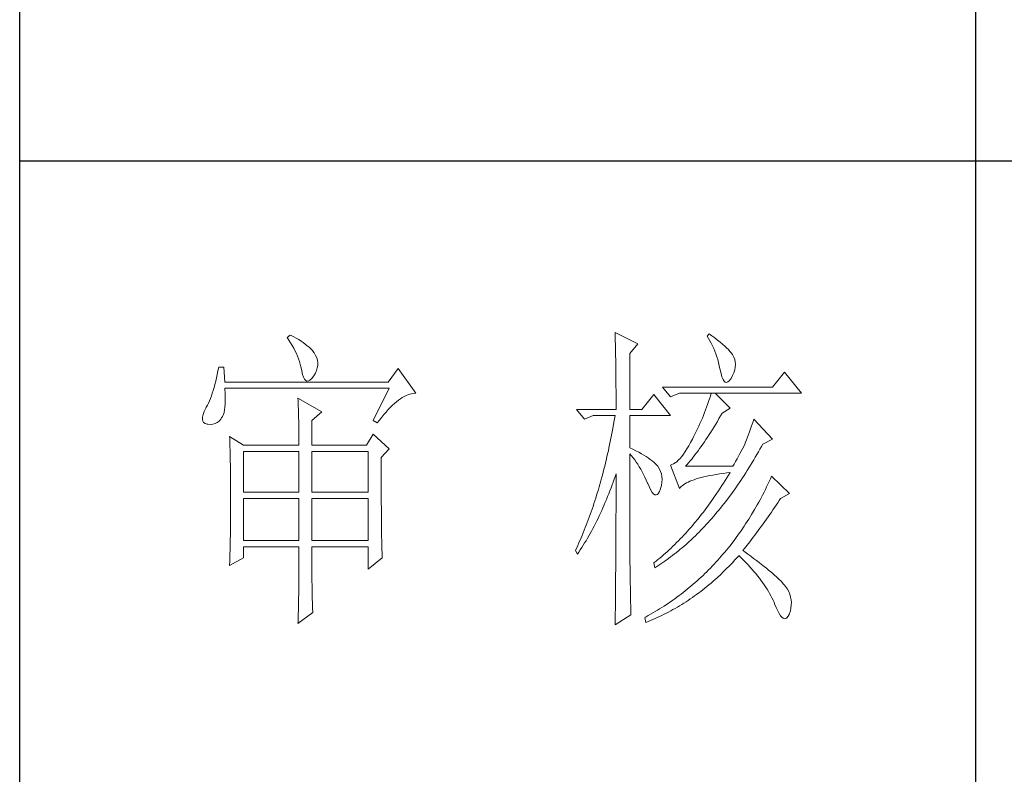
# Model space of a CAD drawing. Units: millimetres. Extents: x 24539 to 30798, y -48367 to -1717.
# Drawn here: x 29320 to 29515, y -47419 to -47269 of the extents above; entities that cross this region are included whole.
import ezdxf

# ---------------------------------------------------------------- set-up
doc = ezdxf.new("R2010")
doc.units = ezdxf.units.MM
doc.layers.add('轮廓线', color=7, linetype='Continuous', lineweight=25)

msp = doc.modelspace()

# ---------------------------------------------------------------- linework, layer by layer
for p, q in [((29319.55, -48329.32), (29319.55, -44793.83)), ((29509.59, -46916.11), (29509.59, -47551.3)), ((29319.55, -47297.22), (29763.01, -47297.22))]:
    msp.add_line(p, q)
at = {"layer": '轮廓线', "color": 7, "lineweight": 0}
for p, q in [((29373.31, -47331.91), (29372.71, -47332.4)), ((29372.71, -47332.4), (29373.08, -47332.95)), ((29373.5, -47332), (29373.31, -47331.91)), ((29374.03, -47332.27), (29373.5, -47332)), ((29374.54, -47332.54), (29374.03, -47332.27)), ((29375.03, -47332.82), (29374.54, -47332.54)), ((29437.93, -47331.41), (29437.94, -47331.99)), ((29442.46, -47333.63), (29437.93, -47331.41)), ((29437.94, -47331.99), (29437.96, -47332.57)), ((29437.96, -47332.57), (29437.97, -47333.15)), ((29456.64, -47331.66), (29456.25, -47332.15)), ((29456.25, -47332.15), (29456.53, -47332.6)), ((29456.53, -47332.6), (29456.8, -47333.07)), ((29457.19, -47332.05), (29456.64, -47331.66)), ((29457.77, -47332.49), (29457.19, -47332.05)), ((29458.32, -47332.91), (29457.77, -47332.49)), ((29373.08, -47332.95), (29373.42, -47333.48)), ((29373.42, -47333.48), (29373.74, -47334.02)), ((29373.74, -47334.02), (29374.03, -47334.55)), ((29374.03, -47334.55), (29374.31, -47335.09)), ((29375.49, -47333.11), (29375.03, -47332.82)), ((29375.93, -47333.41), (29375.49, -47333.11)), ((29376.34, -47333.72), (29375.93, -47333.41)), ((29376.73, -47334.03), (29376.34, -47333.72)), ((29377.09, -47334.35), (29376.73, -47334.03)), ((29377.43, -47334.68), (29377.09, -47334.35)), ((29377.75, -47335.01), (29377.43, -47334.68)), ((29437.97, -47333.15), (29437.99, -47333.73)), ((29437.99, -47333.73), (29438.01, -47334.91)), ((29440.89, -47335.6), (29442.46, -47333.63)), ((29456.8, -47333.07), (29457.06, -47333.55)), ((29457.06, -47333.55), (29457.3, -47334.05)), ((29457.3, -47334.05), (29457.53, -47334.57)), ((29457.53, -47334.57), (29457.75, -47335.1)), ((29458.83, -47333.33), (29458.32, -47332.91)), ((29459.3, -47333.72), (29458.83, -47333.33)), ((29459.72, -47334.1), (29459.3, -47333.72)), ((29460.11, -47334.46), (29459.72, -47334.1)), ((29460.45, -47334.81), (29460.11, -47334.46)), ((29374.31, -47335.09), (29374.56, -47335.61)), ((29374.56, -47335.61), (29374.79, -47336.14)), ((29374.79, -47336.14), (29375, -47336.66)), ((29375, -47336.66), (29375.18, -47337.18)), ((29378.04, -47335.36), (29377.75, -47335.01)), ((29378.11, -47335.46), (29378.04, -47335.36)), ((29378.39, -47335.95), (29378.11, -47335.46)), ((29378.61, -47336.43), (29378.39, -47335.95)), ((29378.75, -47336.93), (29378.61, -47336.43)), ((29438.01, -47334.91), (29438.02, -47335.5)), ((29438.02, -47335.5), (29438.04, -47336.1)), ((29438.04, -47336.1), (29438.05, -47336.7)), ((29438.05, -47336.7), (29438.06, -47337.3)), ((29440.89, -47346.69), (29440.89, -47335.6)), ((29457.75, -47335.1), (29457.96, -47335.65)), ((29457.96, -47335.65), (29458.15, -47336.22)), ((29458.15, -47336.22), (29458.33, -47336.8)), ((29460.76, -47335.15), (29460.45, -47334.81)), ((29461.02, -47335.47), (29460.76, -47335.15)), ((29461.25, -47335.77), (29461.02, -47335.47)), ((29461.43, -47336.07), (29461.25, -47335.77)), ((29461.57, -47336.34), (29461.43, -47336.07)), ((29461.71, -47336.74), (29461.57, -47336.34)), ((29359.12, -47338.31), (29358.98, -47339.05)), ((29360.11, -47338.31), (29359.12, -47338.31)), ((29360.31, -47341.27), (29360.11, -47338.31)), ((29375.18, -47337.18), (29375.35, -47337.69)), ((29375.35, -47337.69), (29375.48, -47338.21)), ((29375.48, -47338.21), (29375.6, -47338.72)), ((29378.57, -47338.98), (29378.73, -47338.46)), ((29378.73, -47338.46), (29378.81, -47337.95)), ((29378.82, -47337.44), (29378.75, -47336.93)), ((29378.81, -47337.95), (29378.82, -47337.44)), ((29394.78, -47338.56), (29392.81, -47341.27)), ((29398.33, -47343.49), (29394.78, -47338.56)), ((29438.06, -47337.3), (29438.07, -47338.52)), ((29438.07, -47338.52), (29438.08, -47339.13)), ((29458.33, -47336.8), (29458.49, -47337.4)), ((29458.49, -47337.4), (29458.64, -47338.01)), ((29458.64, -47338.01), (29458.78, -47338.64)), ((29458.78, -47338.64), (29458.81, -47338.81)), ((29461.82, -47337.25), (29461.71, -47336.74)), ((29461.72, -47338.86), (29461.83, -47338.31)), ((29461.86, -47337.78), (29461.82, -47337.25)), ((29461.83, -47338.31), (29461.86, -47337.78)), ((29358.69, -47340.45), (29358.53, -47341.1)), ((29358.84, -47339.76), (29358.69, -47340.45)), ((29358.98, -47339.05), (29358.84, -47339.76)), ((29375.6, -47338.72), (29375.67, -47339.05)), ((29375.67, -47339.05), (29375.81, -47339.74)), ((29375.81, -47339.74), (29375.99, -47340.28)), ((29375.99, -47340.28), (29376.19, -47340.68)), ((29377.27, -47340.87), (29377.61, -47340.56)), ((29377.61, -47340.56), (29377.98, -47340.12)), ((29377.98, -47340.12), (29378.04, -47340.04)), ((29378.04, -47340.04), (29378.34, -47339.51)), ((29378.34, -47339.51), (29378.57, -47338.98)), ((29438.08, -47339.13), (29438.1, -47340.36)), ((29438.1, -47340.36), (29438.1, -47340.99)), ((29458.81, -47338.81), (29458.99, -47339.59)), ((29458.99, -47339.59), (29459.18, -47340.23)), ((29459.18, -47340.23), (29459.39, -47340.72)), ((29460.91, -47340.64), (29460.98, -47340.53)), ((29460.98, -47340.53), (29461.3, -47339.96)), ((29461.3, -47339.96), (29461.55, -47339.41)), ((29461.55, -47339.41), (29461.72, -47338.86)), ((29471.62, -47339.3), (29469.26, -47342.26)), ((29474.97, -47343.49), (29471.62, -47339.3)), ((29358.2, -47342.34), (29358.03, -47342.93)), ((29358.37, -47341.74), (29358.2, -47342.34)), ((29358.53, -47341.1), (29358.37, -47341.74)), ((29392.81, -47341.27), (29360.31, -47341.27)), ((29360.32, -47342.67), (29360.31, -47342.5)), ((29360.31, -47342.5), (29393.01, -47342.5)), ((29376.19, -47340.68), (29376.42, -47340.94)), ((29376.42, -47340.94), (29376.67, -47341.06)), ((29376.67, -47341.06), (29376.96, -47341.03)), ((29376.96, -47341.03), (29377.27, -47340.87)), ((29393.01, -47342.5), (29389.86, -47348.91)), ((29438.1, -47340.99), (29438.11, -47341.61)), ((29438.11, -47341.61), (29438.11, -47342.24)), ((29438.11, -47342.24), (29438.12, -47342.87)), ((29469.26, -47342.26), (29447.39, -47342.26)), ((29447.39, -47342.26), (29448.96, -47344.23)), ((29459.39, -47340.72), (29459.61, -47341.07)), ((29459.61, -47341.07), (29459.84, -47341.27)), ((29459.84, -47341.27), (29460.09, -47341.33)), ((29460.09, -47341.33), (29460.35, -47341.24)), ((29460.35, -47341.24), (29460.62, -47341.01)), ((29460.62, -47341.01), (29460.91, -47340.64)), ((29357.48, -47344.51), (29357.28, -47345)), ((29357.67, -47344.01), (29357.48, -47344.51)), ((29357.85, -47343.48), (29357.67, -47344.01)), ((29358.03, -47342.93), (29357.85, -47343.48)), ((29360.38, -47343.5), (29360.32, -47342.67)), ((29360.41, -47344.28), (29360.38, -47343.5)), ((29360.42, -47344.99), (29360.41, -47344.28)), ((29374.88, -47344.48), (29374.91, -47345)), ((29379.61, -47347.18), (29374.88, -47344.48)), ((29395.24, -47344.6), (29395.62, -47344.35)), ((29395.62, -47344.35), (29396.01, -47344.14)), ((29396.01, -47344.14), (29396.38, -47343.95)), ((29396.38, -47343.95), (29396.75, -47343.8)), ((29396.75, -47343.8), (29397.11, -47343.67)), ((29397.11, -47343.67), (29397.48, -47343.58)), ((29397.48, -47343.58), (29397.83, -47343.52)), ((29397.83, -47343.52), (29398.18, -47343.49)), ((29398.18, -47343.49), (29398.33, -47343.49)), ((29438.12, -47342.87), (29438.12, -47344.14)), ((29438.12, -47344.14), (29438.12, -47345.43)), ((29445.61, -47343.74), (29443.25, -47346.69)), ((29448.96, -47347.92), (29445.61, -47343.74)), ((29448.96, -47344.23), (29450.73, -47343.49)), ((29450.73, -47343.49), (29474.97, -47343.49)), ((29456.87, -47344.04), (29456.7, -47344.6)), ((29457.04, -47343.49), (29456.87, -47344.04)), ((29460.78, -47346.44), (29457.83, -47343.49)), ((29356.56, -47346.44), (29356.23, -47347.11)), ((29356.66, -47346.27), (29356.56, -47346.44)), ((29356.87, -47345.87), (29356.66, -47346.27)), ((29357.08, -47345.44), (29356.87, -47345.87)), ((29357.28, -47345), (29357.08, -47345.44)), ((29360.27, -47346.8), (29360.35, -47346.26)), ((29360.35, -47346.26), (29360.39, -47345.65)), ((29360.39, -47345.65), (29360.42, -47344.99)), ((29374.91, -47345), (29374.93, -47345.53)), ((29374.93, -47345.53), (29374.95, -47346.08)), ((29374.95, -47346.08), (29374.97, -47346.64)), ((29392.81, -47346.75), (29393.23, -47346.31)), ((29393.23, -47346.31), (29393.64, -47345.91)), ((29393.64, -47345.91), (29394.05, -47345.53)), ((29394.05, -47345.53), (29394.45, -47345.19)), ((29394.45, -47345.19), (29394.84, -47344.88)), ((29394.84, -47344.88), (29395.24, -47344.6)), ((29438.12, -47345.43), (29438.13, -47346.07)), ((29438.13, -47346.07), (29438.13, -47346.69)), ((29456.13, -47346.25), (29455.93, -47346.8)), ((29456.33, -47345.7), (29456.13, -47346.25)), ((29456.52, -47345.15), (29456.33, -47345.7)), ((29456.7, -47344.6), (29456.52, -47345.15)), ((29459.21, -47347.43), (29460.78, -47346.44)), ((29355.89, -47348.22), (29355.87, -47348.66)), ((29356.01, -47347.71), (29355.89, -47348.22)), ((29356.23, -47347.11), (29356.01, -47347.71)), ((29359.55, -47348.64), (29359.71, -47348.41)), ((29359.71, -47348.41), (29359.89, -47348.1)), ((29359.89, -47348.1), (29360.05, -47347.72)), ((29360.05, -47347.72), (29360.18, -47347.29)), ((29360.18, -47347.29), (29360.27, -47346.8)), ((29374.97, -47346.64), (29374.99, -47347.21)), ((29374.99, -47347.21), (29375.01, -47347.79)), ((29375.01, -47347.79), (29375.02, -47348.39)), ((29375.02, -47348.39), (29375.04, -47349)), ((29377.64, -47348.91), (29379.61, -47347.18)), ((29391.09, -47348.81), (29391.53, -47348.25)), ((29391.53, -47348.25), (29391.96, -47347.71)), ((29391.96, -47347.71), (29392.39, -47347.22)), ((29392.39, -47347.22), (29392.81, -47346.75)), ((29430.25, -47346.69), (29431.82, -47348.66)), ((29430.25, -47346.69), (29438.13, -47346.69)), ((29431.82, -47348.66), (29433.6, -47347.92)), ((29433.6, -47347.92), (29437.93, -47347.92)), ((29437.93, -47347.92), (29437.82, -47348.58)), ((29440.89, -47346.69), (29443.25, -47346.69)), ((29440.89, -47354.33), (29440.89, -47347.92)), ((29440.89, -47347.92), (29448.96, -47347.92)), ((29455.28, -47348.43), (29455.05, -47348.97)), ((29455.5, -47347.89), (29455.28, -47348.43)), ((29455.72, -47347.34), (29455.5, -47347.89)), ((29455.93, -47346.8), (29455.72, -47347.34)), ((29458.58, -47348.53), (29458.91, -47347.96)), ((29458.91, -47347.96), (29459.21, -47347.43)), ((29355.87, -47348.66), (29355.95, -47349.02)), ((29355.95, -47349.02), (29356.13, -47349.3)), ((29356.13, -47349.3), (29356.42, -47349.5)), ((29356.42, -47349.5), (29356.8, -47349.62)), ((29356.8, -47349.62), (29356.96, -47349.65)), ((29356.96, -47349.65), (29357.48, -47349.68)), ((29357.48, -47349.68), (29357.97, -47349.64)), ((29357.97, -47349.64), (29358.42, -47349.51)), ((29358.42, -47349.51), (29358.84, -47349.3)), ((29358.84, -47349.3), (29359.21, -47349.01)), ((29359.21, -47349.01), (29359.55, -47348.64)), ((29375.04, -47349), (29375.05, -47349.62)), ((29375.05, -47349.62), (29375.06, -47350.26)), ((29375.06, -47350.26), (29375.06, -47350.91)), ((29377.64, -47353.84), (29377.64, -47348.91)), ((29389.86, -47348.91), (29390.64, -47349.4)), ((29390.64, -47349.4), (29391.09, -47348.81)), ((29437.71, -47349.23), (29437.48, -47350.53)), ((29437.82, -47348.58), (29437.71, -47349.23)), ((29454.57, -47350.05), (29454.32, -47350.58)), ((29454.81, -47349.51), (29454.57, -47350.05)), ((29455.05, -47348.97), (29454.81, -47349.51)), ((29457.29, -47350.69), (29457.61, -47350.16)), ((29457.61, -47350.16), (29457.93, -47349.63)), ((29457.93, -47349.63), (29458.26, -47349.08)), ((29458.26, -47349.08), (29458.58, -47348.53)), ((29465.07, -47349.95), (29464.86, -47350.56)), ((29465.29, -47349.32), (29465.07, -47349.95)), ((29465.51, -47348.66), (29465.29, -47349.32)), ((29469.26, -47352.6), (29465.51, -47348.66)), ((29361.29, -47352.11), (29361.31, -47352.62)), ((29364.05, -47353.84), (29361.29, -47352.11)), ((29375.06, -47350.91), (29375.07, -47351.57)), ((29375.07, -47351.57), (29375.08, -47352.24)), ((29375.08, -47352.24), (29375.08, -47352.93)), ((29389.86, -47351.62), (29388.48, -47353.84)), ((29393.01, -47354.57), (29389.86, -47351.62)), ((29437.23, -47351.81), (29436.98, -47353.07)), ((29437.36, -47351.17), (29437.23, -47351.81)), ((29437.48, -47350.53), (29437.36, -47351.17)), ((29453.52, -47352.18), (29453.3, -47352.6)), ((29453.79, -47351.65), (29453.52, -47352.18)), ((29454.06, -47351.11), (29453.79, -47351.65)), ((29454.32, -47350.58), (29454.06, -47351.11)), ((29456, -47352.68), (29456.32, -47352.2)), ((29456.32, -47352.2), (29456.64, -47351.7)), ((29456.64, -47351.7), (29456.97, -47351.2)), ((29456.97, -47351.2), (29457.29, -47350.69)), ((29464.26, -47352.23), (29464.07, -47352.73)), ((29464.46, -47351.7), (29464.26, -47352.23)), ((29464.66, -47351.14), (29464.46, -47351.7)), ((29464.86, -47350.56), (29464.66, -47351.14)), ((29361.31, -47352.62), (29361.33, -47353.14)), ((29361.33, -47353.14), (29361.34, -47353.67)), ((29361.34, -47353.67), (29361.36, -47354.21)), ((29361.36, -47354.21), (29361.38, -47354.77)), ((29364.05, -47353.84), (29375.08, -47353.84)), ((29375.08, -47352.93), (29375.08, -47353.84)), ((29377.64, -47353.84), (29388.48, -47353.84)), ((29436.72, -47354.32), (29436.59, -47354.94)), ((29436.85, -47353.7), (29436.72, -47354.32)), ((29436.98, -47353.07), (29436.85, -47353.7)), ((29452.57, -47353.96), (29452.21, -47354.56)), ((29452.93, -47353.31), (29452.57, -47353.96)), ((29453.3, -47352.6), (29452.93, -47353.31)), ((29454.73, -47354.51), (29455.05, -47354.07)), ((29455.05, -47354.07), (29455.37, -47353.62)), ((29455.37, -47353.62), (29455.69, -47353.16)), ((29455.69, -47353.16), (29456, -47352.68)), ((29463.51, -47354.05), (29463.27, -47354.52)), ((29463.74, -47353.59), (29463.51, -47354.05)), ((29463.89, -47353.21), (29463.74, -47353.59)), ((29464.07, -47352.73), (29463.89, -47353.21)), ((29466.73, -47354.6), (29467.04, -47354.05)), ((29467.04, -47354.05), (29467.28, -47353.59)), ((29467.28, -47353.59), (29469.26, -47352.6)), ((29361.38, -47354.77), (29361.39, -47355.33)), ((29361.39, -47355.33), (29361.4, -47355.9)), ((29361.4, -47355.9), (29361.41, -47356.48)), ((29364.05, -47363.2), (29364.05, -47355.07)), ((29364.05, -47355.07), (29375.08, -47355.07)), ((29375.08, -47355.07), (29375.08, -47363.2)), ((29377.64, -47363.2), (29377.64, -47355.07)), ((29377.64, -47355.07), (29388.87, -47355.07)), ((29388.87, -47355.07), (29388.87, -47363.2)), ((29391.43, -47356.3), (29393.01, -47354.57)), ((29436.31, -47356.17), (29436.16, -47356.78)), ((29436.45, -47355.56), (29436.31, -47356.17)), ((29436.59, -47354.94), (29436.45, -47355.56)), ((29441.47, -47354.61), (29440.89, -47354.33)), ((29440.89, -47376.61), (29440.89, -47355.56)), ((29440.89, -47355.56), (29441.2, -47355.93)), ((29441.2, -47355.93), (29441.52, -47356.33)), ((29442.06, -47354.92), (29441.47, -47354.61)), ((29442.62, -47355.21), (29442.06, -47354.92)), ((29443.15, -47355.51), (29442.62, -47355.21)), ((29443.64, -47355.8), (29443.15, -47355.51)), ((29444.1, -47356.09), (29443.64, -47355.8)), ((29444.53, -47356.37), (29444.1, -47356.09)), ((29451.17, -47356.06), (29450.84, -47356.46)), ((29451.51, -47355.62), (29451.17, -47356.06)), ((29451.86, -47355.11), (29451.51, -47355.62)), ((29452.21, -47354.56), (29451.86, -47355.11)), ((29453.16, -47356.57), (29453.47, -47356.18)), ((29453.47, -47356.18), (29453.79, -47355.77)), ((29453.79, -47355.77), (29454.1, -47355.37)), ((29454.1, -47355.37), (29454.42, -47354.94)), ((29454.42, -47354.94), (29454.73, -47354.51)), ((29462.48, -47356.02), (29462.19, -47356.54)), ((29462.75, -47355.5), (29462.48, -47356.02)), ((29463.01, -47355.01), (29462.75, -47355.5)), ((29463.27, -47354.52), (29463.01, -47355.01)), ((29465.49, -47356.76), (29465.8, -47356.22)), ((29465.8, -47356.22), (29466.11, -47355.69)), ((29466.11, -47355.69), (29466.42, -47355.14)), ((29466.42, -47355.14), (29466.73, -47354.6)), ((29361.41, -47356.48), (29361.42, -47357.07)), ((29361.42, -47357.07), (29361.44, -47357.68)), ((29361.44, -47357.68), (29361.44, -47358.29)), ((29391.43, -47359.69), (29391.43, -47356.3)), ((29435.87, -47357.98), (29435.72, -47358.58)), ((29436.02, -47357.38), (29435.87, -47357.98)), ((29436.16, -47356.78), (29436.02, -47357.38)), ((29441.52, -47356.33), (29441.83, -47356.74)), ((29441.83, -47356.74), (29442.13, -47357.17)), ((29442.13, -47357.17), (29442.44, -47357.63)), ((29442.44, -47357.63), (29442.73, -47358.1)), ((29442.73, -47358.1), (29443.02, -47358.6)), ((29444.92, -47356.66), (29444.53, -47356.37)), ((29445.29, -47356.94), (29444.92, -47356.66)), ((29445.62, -47357.21), (29445.29, -47356.94)), ((29445.91, -47357.48), (29445.62, -47357.21)), ((29446.17, -47357.76), (29445.91, -47357.48)), ((29446.4, -47358.02), (29446.17, -47357.76)), ((29446.48, -47358.13), (29446.4, -47358.02)), ((29446.77, -47358.56), (29446.48, -47358.13)), ((29449.22, -47357.69), (29448.96, -47357.78)), ((29448.96, -47357.78), (29450.73, -47362.46)), ((29449.53, -47357.55), (29449.22, -47357.69)), ((29449.85, -47357.36), (29449.53, -47357.55)), ((29450.18, -47357.11), (29449.85, -47357.36)), ((29450.5, -47356.81), (29450.18, -47357.11)), ((29450.84, -47356.46), (29450.5, -47356.81)), ((29451.92, -47358.02), (29452.23, -47357.67)), ((29461.37, -47358.02), (29451.92, -47358.02)), ((29452.23, -47357.67), (29452.54, -47357.32)), ((29452.54, -47357.32), (29452.85, -47356.95)), ((29452.85, -47356.95), (29453.16, -47356.57)), ((29461.6, -47357.63), (29461.37, -47358.02)), ((29461.9, -47357.08), (29461.6, -47357.63)), ((29462.19, -47356.54), (29461.9, -47357.08)), ((29464.54, -47358.32), (29464.86, -47357.81)), ((29464.86, -47357.81), (29465.17, -47357.29)), ((29465.17, -47357.29), (29465.49, -47356.76)), ((29361.44, -47358.29), (29361.45, -47358.92)), ((29361.45, -47358.92), (29361.46, -47359.55)), ((29361.46, -47359.55), (29361.47, -47360.2)), ((29391.44, -47360.58), (29391.43, -47359.69)), ((29435.42, -47359.76), (29435.26, -47360.35)), ((29435.57, -47359.17), (29435.42, -47359.76)), ((29435.72, -47358.58), (29435.57, -47359.17)), ((29437.77, -47360.55), (29437.98, -47359.95)), ((29437.98, -47359.95), (29438.13, -47359.5)), ((29438.13, -47359.5), (29438.13, -47361.4)), ((29443.02, -47358.6), (29443.3, -47359.11)), ((29443.3, -47359.11), (29443.58, -47359.64)), ((29443.58, -47359.64), (29443.85, -47360.19)), ((29443.85, -47360.19), (29444.12, -47360.77)), ((29446.99, -47359.03), (29446.77, -47358.56)), ((29447.15, -47359.53), (29446.99, -47359.03)), ((29447.24, -47360.06), (29447.15, -47359.53)), ((29447.28, -47360.62), (29447.24, -47360.06)), ((29455.05, -47360.26), (29455.58, -47360.13)), ((29455.58, -47360.13), (29456.14, -47360)), ((29456.14, -47360), (29456.73, -47359.87)), ((29456.73, -47359.87), (29457.35, -47359.76)), ((29457.35, -47359.76), (29458, -47359.64)), ((29458, -47359.64), (29458.68, -47359.53)), ((29458.68, -47359.53), (29459.39, -47359.44)), ((29459.39, -47359.44), (29460.12, -47359.34)), ((29460.12, -47359.34), (29460.78, -47359.26)), ((29460.46, -47359.79), (29460.14, -47360.32)), ((29460.78, -47359.26), (29460.46, -47359.79)), ((29463.25, -47360.34), (29463.58, -47359.84)), ((29463.58, -47359.84), (29463.9, -47359.34)), ((29463.9, -47359.34), (29464.22, -47358.84)), ((29464.22, -47358.84), (29464.54, -47358.32)), ((29469.06, -47360), (29468.81, -47360.53)), ((29472.61, -47363.45), (29469.06, -47360)), ((29361.47, -47360.2), (29361.47, -47360.86)), ((29361.47, -47360.86), (29361.48, -47361.53)), ((29361.48, -47361.53), (29361.48, -47362.21)), ((29391.44, -47361.44), (29391.44, -47360.58)), ((29391.44, -47362.29), (29391.44, -47361.44)), ((29434.77, -47362.08), (29434.61, -47362.65)), ((29435.1, -47360.93), (29434.77, -47362.08)), ((29435.26, -47360.35), (29435.1, -47360.93)), ((29437.12, -47362.32), (29437.34, -47361.74)), ((29437.34, -47361.74), (29437.56, -47361.15)), ((29437.56, -47361.15), (29437.77, -47360.55)), ((29438.13, -47361.4), (29438.12, -47362.03)), ((29438.12, -47362.03), (29438.12, -47363.91)), ((29444.12, -47360.77), (29444.38, -47361.36)), ((29444.38, -47361.36), (29444.43, -47361.47)), ((29444.43, -47361.47), (29444.74, -47362.19)), ((29446.99, -47362.46), (29447.15, -47361.82)), ((29447.15, -47361.82), (29447.25, -47361.2)), ((29447.25, -47361.2), (29447.28, -47360.62)), ((29450.89, -47362.26), (29451.08, -47362.06)), ((29451.08, -47362.06), (29451.3, -47361.88)), ((29451.3, -47361.88), (29451.54, -47361.69)), ((29451.54, -47361.69), (29451.82, -47361.51)), ((29451.82, -47361.51), (29452.12, -47361.34)), ((29452.12, -47361.34), (29452.45, -47361.17)), ((29452.45, -47361.17), (29452.81, -47361)), ((29452.81, -47361), (29453.2, -47360.84)), ((29453.2, -47360.84), (29453.62, -47360.69)), ((29453.62, -47360.69), (29454.07, -47360.54)), ((29454.07, -47360.54), (29454.54, -47360.4)), ((29454.54, -47360.4), (29455.05, -47360.26)), ((29459.17, -47361.87), (29458.84, -47362.37)), ((29459.49, -47361.36), (29459.17, -47361.87)), ((29459.82, -47360.84), (29459.49, -47361.36)), ((29460.14, -47360.32), (29459.82, -47360.84)), ((29461.94, -47362.28), (29462.27, -47361.8)), ((29462.27, -47361.8), (29462.6, -47361.32)), ((29462.6, -47361.32), (29462.92, -47360.83)), ((29462.92, -47360.83), (29463.25, -47360.34)), ((29468.06, -47362.11), (29467.81, -47362.63)), ((29468.32, -47361.59), (29468.06, -47362.11)), ((29468.57, -47361.06), (29468.32, -47361.59)), ((29468.81, -47360.53), (29468.57, -47361.06)), ((29361.48, -47362.21), (29361.48, -47362.89)), ((29361.48, -47362.89), (29361.49, -47363.59)), ((29361.49, -47363.59), (29361.49, -47365.37)), ((29375.08, -47363.2), (29364.05, -47363.2)), ((29388.87, -47363.2), (29377.64, -47363.2)), ((29391.44, -47363.11), (29391.44, -47362.29)), ((29391.45, -47363.91), (29391.44, -47363.11)), ((29391.45, -47364.68), (29391.45, -47363.91)), ((29434.26, -47363.78), (29434.09, -47364.34)), ((29434.61, -47362.65), (29434.26, -47363.78)), ((29436.22, -47364.61), (29436.45, -47364.05)), ((29436.45, -47364.05), (29436.68, -47363.48)), ((29436.68, -47363.48), (29436.9, -47362.9)), ((29436.9, -47362.9), (29437.12, -47362.32)), ((29438.12, -47363.91), (29438.12, -47364.54)), ((29444.74, -47362.19), (29445.03, -47362.77)), ((29445.03, -47362.77), (29445.31, -47363.21)), ((29445.31, -47363.21), (29445.59, -47363.51)), ((29445.59, -47363.51), (29445.85, -47363.69)), ((29445.85, -47363.69), (29446.09, -47363.72)), ((29446.09, -47363.72), (29446.33, -47363.62)), ((29446.33, -47363.62), (29446.56, -47363.39)), ((29446.56, -47363.39), (29446.77, -47363.02)), ((29446.77, -47363.02), (29446.97, -47362.52)), ((29446.97, -47362.52), (29446.99, -47362.46)), ((29450.73, -47362.46), (29450.89, -47362.26)), ((29457.85, -47363.86), (29457.18, -47364.82)), ((29458.18, -47363.37), (29457.85, -47363.86)), ((29458.51, -47362.87), (29458.18, -47363.37)), ((29458.84, -47362.37), (29458.51, -47362.87)), ((29460.26, -47364.58), (29460.94, -47363.68)), ((29460.94, -47363.68), (29461.27, -47363.22)), ((29461.27, -47363.22), (29461.94, -47362.28)), ((29467.28, -47363.66), (29467.02, -47364.16)), ((29467.55, -47363.15), (29467.28, -47363.66)), ((29467.81, -47362.63), (29467.55, -47363.15)), ((29470.83, -47364.43), (29472.61, -47363.45)), ((29361.49, -47365.37), (29361.48, -47366.05)), ((29361.48, -47366.05), (29361.48, -47366.72)), ((29364.05, -47372.81), (29364.05, -47364.43)), ((29364.05, -47364.43), (29375.08, -47364.43)), ((29375.08, -47364.43), (29375.08, -47372.81)), ((29377.64, -47372.81), (29377.64, -47364.43)), ((29377.64, -47364.43), (29388.87, -47364.43)), ((29388.87, -47364.43), (29388.87, -47372.81)), ((29391.45, -47365.44), (29391.45, -47364.68)), ((29391.46, -47366.16), (29391.45, -47365.44)), ((29433.55, -47365.99), (29433.37, -47366.53)), ((29433.73, -47365.44), (29433.55, -47365.99)), ((29434.09, -47364.34), (29433.73, -47365.44)), ((29435.52, -47366.26), (29435.75, -47365.71)), ((29435.75, -47365.71), (29435.99, -47365.16)), ((29435.99, -47365.16), (29436.22, -47364.61)), ((29438.12, -47364.54), (29438.12, -47365.79)), ((29438.12, -47365.79), (29438.12, -47366.41)), ((29456.51, -47365.76), (29456.17, -47366.22)), ((29456.85, -47365.29), (29456.51, -47365.76)), ((29457.18, -47364.82), (29456.85, -47365.29)), ((29458.89, -47366.34), (29459.24, -47365.91)), ((29459.24, -47365.91), (29459.58, -47365.47)), ((29459.58, -47365.47), (29459.92, -47365.03)), ((29459.92, -47365.03), (29460.26, -47364.58)), ((29466.2, -47365.66), (29465.93, -47366.15)), ((29466.48, -47365.17), (29466.2, -47365.66)), ((29466.75, -47364.67), (29466.48, -47365.17)), ((29467.02, -47364.16), (29466.75, -47364.67)), ((29469.32, -47366.69), (29469.96, -47365.75)), ((29469.96, -47365.75), (29470.27, -47365.29)), ((29470.27, -47365.29), (29470.58, -47364.81)), ((29470.58, -47364.81), (29470.83, -47364.43)), ((29361.48, -47367.39), (29361.47, -47368.05)), ((29361.48, -47366.72), (29361.48, -47367.39)), ((29391.46, -47366.88), (29391.46, -47366.16)), ((29391.47, -47367.56), (29391.46, -47366.88)), ((29391.47, -47368.22), (29391.47, -47367.56)), ((29432.99, -47367.61), (29432.8, -47368.14)), ((29433.18, -47367.07), (29432.99, -47367.61)), ((29433.37, -47366.53), (29433.18, -47367.07)), ((29434.54, -47368.38), (29434.79, -47367.86)), ((29434.79, -47367.86), (29435.04, -47367.33)), ((29435.04, -47367.33), (29435.28, -47366.8)), ((29435.28, -47366.8), (29435.52, -47366.26)), ((29438.12, -47367.03), (29438.11, -47367.65)), ((29438.11, -47367.65), (29438.11, -47368.28)), ((29438.12, -47366.41), (29438.12, -47367.03)), ((29455.14, -47367.57), (29454.45, -47368.45)), ((29455.48, -47367.13), (29455.14, -47367.57)), ((29455.83, -47366.68), (29455.48, -47367.13)), ((29456.17, -47366.22), (29455.83, -47366.68)), ((29457.14, -47368.41), (29457.5, -47368.01)), ((29457.5, -47368.01), (29457.84, -47367.6)), ((29457.84, -47367.6), (29458.19, -47367.18)), ((29458.19, -47367.18), (29458.54, -47366.76)), ((29458.54, -47366.76), (29458.89, -47366.34)), ((29465.07, -47367.6), (29464.78, -47368.08)), ((29465.65, -47366.64), (29465.07, -47367.6)), ((29465.93, -47366.15), (29465.65, -47366.64)), ((29468.36, -47368.08), (29468.68, -47367.62)), ((29468.68, -47367.62), (29469, -47367.16)), ((29469, -47367.16), (29469.32, -47366.69)), ((29361.46, -47369.98), (29361.45, -47370.61)), ((29361.47, -47369.34), (29361.46, -47369.98)), ((29361.47, -47368.05), (29361.47, -47368.7)), ((29361.47, -47368.7), (29361.47, -47369.34)), ((29391.48, -47368.86), (29391.47, -47368.22)), ((29391.48, -47369.48), (29391.48, -47368.86)), ((29391.49, -47370.07), (29391.48, -47369.48)), ((29432.21, -47369.71), (29432.01, -47370.23)), ((29432.41, -47369.19), (29432.21, -47369.71)), ((29432.6, -47368.67), (29432.41, -47369.19)), ((29432.8, -47368.14), (29432.6, -47368.67)), ((29433.51, -47370.41), (29433.77, -47369.91)), ((29433.77, -47369.91), (29434.03, -47369.41)), ((29434.03, -47369.41), (29434.28, -47368.89)), ((29434.28, -47368.89), (29434.54, -47368.38)), ((29438.11, -47369.52), (29438.1, -47370.14)), ((29438.11, -47368.28), (29438.11, -47368.9)), ((29438.11, -47368.9), (29438.11, -47369.52)), ((29453.4, -47369.71), (29453.05, -47370.12)), ((29453.75, -47369.3), (29453.4, -47369.71)), ((29454.45, -47368.45), (29453.75, -47369.3)), ((29455.71, -47369.99), (29456.07, -47369.6)), ((29456.07, -47369.6), (29456.43, -47369.21)), ((29456.43, -47369.21), (29456.79, -47368.82)), ((29456.79, -47368.82), (29457.14, -47368.41)), ((29463.59, -47369.94), (29462.98, -47370.84)), ((29463.89, -47369.48), (29463.59, -47369.94)), ((29464.2, -47369.01), (29463.89, -47369.48)), ((29464.49, -47368.55), (29464.2, -47369.01)), ((29464.78, -47368.08), (29464.49, -47368.55)), ((29466.72, -47370.36), (29467.05, -47369.91)), ((29467.05, -47369.91), (29467.38, -47369.46)), ((29467.38, -47369.46), (29467.71, -47369)), ((29467.71, -47369), (29468.04, -47368.54)), ((29468.04, -47368.54), (29468.36, -47368.08)), ((29361.44, -47371.84), (29361.42, -47372.45)), ((29361.45, -47370.61), (29361.44, -47371.23)), ((29361.44, -47371.23), (29361.44, -47371.84)), ((29391.5, -47370.64), (29391.49, -47370.07)), ((29391.51, -47371.19), (29391.5, -47370.64)), ((29391.51, -47371.72), (29391.51, -47371.19)), ((29391.52, -47372.22), (29391.51, -47371.72)), ((29431.39, -47371.76), (29431.17, -47372.27)), ((29431.59, -47371.26), (29431.39, -47371.76)), ((29431.8, -47370.75), (29431.59, -47371.26)), ((29432.01, -47370.23), (29431.8, -47370.75)), ((29432.44, -47372.35), (29432.71, -47371.87)), ((29432.71, -47371.87), (29432.98, -47371.39)), ((29432.98, -47371.39), (29433.25, -47370.9)), ((29433.25, -47370.9), (29433.51, -47370.41)), ((29438.1, -47370.14), (29438.1, -47370.75)), ((29438.1, -47370.75), (29438.1, -47371.37)), ((29438.1, -47371.37), (29438.1, -47371.99)), ((29451.62, -47371.71), (29451.26, -47372.1)), ((29451.98, -47371.32), (29451.62, -47371.71)), ((29452.34, -47370.93), (29451.98, -47371.32)), ((29452.69, -47370.53), (29452.34, -47370.93)), ((29453.05, -47370.12), (29452.69, -47370.53)), ((29453.52, -47372.19), (29453.89, -47371.84)), ((29453.89, -47371.84), (29454.26, -47371.48)), ((29454.26, -47371.48), (29454.63, -47371.11)), ((29454.63, -47371.11), (29454.99, -47370.74)), ((29454.99, -47370.74), (29455.71, -47369.99)), ((29462.35, -47371.73), (29462.03, -47372.17)), ((29462.67, -47371.29), (29462.35, -47371.73)), ((29462.98, -47370.84), (29462.67, -47371.29)), ((29465.39, -47372.15), (29465.73, -47371.71)), ((29465.73, -47371.71), (29466.06, -47371.26)), ((29466.06, -47371.26), (29466.39, -47370.81)), ((29466.39, -47370.81), (29466.72, -47370.36)), ((29361.4, -47373.64), (29361.39, -47374.22)), ((29361.42, -47373.05), (29361.4, -47373.64)), ((29361.42, -47372.45), (29361.42, -47373.05)), ((29375.08, -47372.81), (29364.05, -47372.81)), ((29388.87, -47372.81), (29377.64, -47372.81)), ((29391.53, -47372.7), (29391.52, -47372.22)), ((29391.54, -47373.16), (29391.53, -47372.7)), ((29391.55, -47373.6), (29391.54, -47373.16)), ((29391.55, -47374.01), (29391.55, -47373.6)), ((29430.52, -47373.75), (29430.3, -47374.24)), ((29430.74, -47373.26), (29430.52, -47373.75)), ((29431.17, -47372.27), (29430.74, -47373.26)), ((29431.32, -47374.19), (29431.6, -47373.74)), ((29431.6, -47373.74), (29431.88, -47373.28)), ((29431.88, -47373.28), (29432.16, -47372.82)), ((29432.16, -47372.82), (29432.44, -47372.35)), ((29438.08, -47373.83), (29438.07, -47376.28)), ((29438.09, -47373.22), (29438.08, -47373.83)), ((29438.1, -47371.99), (29438.09, -47372.61)), ((29438.09, -47372.61), (29438.09, -47373.22)), ((29449.81, -47373.58), (29449.44, -47373.93)), ((29450.17, -47373.21), (29449.81, -47373.58)), ((29450.54, -47372.85), (29450.17, -47373.21)), ((29450.9, -47372.48), (29450.54, -47372.85)), ((29451.26, -47372.1), (29450.9, -47372.48)), ((29451.28, -47374.22), (29451.66, -47373.89)), ((29451.66, -47373.89), (29452.03, -47373.56)), ((29452.03, -47373.56), (29452.41, -47373.23)), ((29452.41, -47373.23), (29453.16, -47372.54)), ((29453.16, -47372.54), (29453.52, -47372.19)), ((29460.73, -47373.88), (29460.4, -47374.3)), ((29461.39, -47373.03), (29460.73, -47373.88)), ((29461.71, -47372.6), (29461.39, -47373.03)), ((29462.03, -47372.17), (29461.71, -47372.6)), ((29463.69, -47374.35), (29464.72, -47373.04)), ((29464.72, -47373.04), (29465.39, -47372.15)), ((29361.36, -47375.37), (29361.35, -47375.93)), ((29361.38, -47374.8), (29361.36, -47375.37)), ((29361.39, -47374.22), (29361.38, -47374.8)), ((29364.05, -47376.26), (29364.05, -47374.04)), ((29364.05, -47374.04), (29375.08, -47374.04)), ((29375.08, -47374.04), (29375.08, -47376.55)), ((29377.64, -47376.21), (29377.64, -47374.04)), ((29377.64, -47374.04), (29388.87, -47374.04)), ((29388.87, -47374.04), (29388.87, -47378.47)), ((29391.57, -47374.4), (29391.55, -47374.01)), ((29391.57, -47374.77), (29391.57, -47374.4)), ((29391.59, -47375.11), (29391.57, -47374.77)), ((29391.59, -47375.43), (29391.59, -47375.11)), ((29391.61, -47375.73), (29391.59, -47375.43)), ((29391.62, -47376.01), (29391.61, -47375.73)), ((29430.08, -47374.72), (29430.05, -47374.78)), ((29430.05, -47374.78), (29430.44, -47375.52)), ((29430.3, -47374.24), (29430.08, -47374.72)), ((29430.44, -47375.52), (29430.73, -47375.08)), ((29430.73, -47375.08), (29431.02, -47374.64)), ((29431.02, -47374.64), (29431.32, -47374.19)), ((29447.58, -47375.63), (29447.21, -47375.95)), ((29447.96, -47375.3), (29447.58, -47375.63)), ((29448.33, -47374.97), (29447.96, -47375.3)), ((29448.7, -47374.63), (29448.33, -47374.97)), ((29449.07, -47374.28), (29448.7, -47374.63)), ((29448.97, -47376.06), (29449.36, -47375.76)), ((29449.44, -47373.93), (29449.07, -47374.28)), ((29449.36, -47375.76), (29449.75, -47375.46)), ((29449.75, -47375.46), (29450.13, -47375.16)), ((29450.13, -47375.16), (29450.52, -47374.85)), ((29450.52, -47374.85), (29450.9, -47374.53)), ((29450.9, -47374.53), (29451.28, -47374.22)), ((29459.38, -47375.53), (29459.03, -47375.93)), ((29459.72, -47375.12), (29459.38, -47375.53)), ((29460.06, -47374.71), (29459.72, -47375.12)), ((29460.4, -47374.3), (29460.06, -47374.71)), ((29462.44, -47375.9), (29462.56, -47375.77)), ((29462.56, -47375.77), (29463.02, -47376.22)), ((29463.35, -47374.78), (29463.69, -47374.35)), ((29463.7, -47375.04), (29463.35, -47374.78)), ((29464.32, -47375.48), (29463.7, -47375.04)), ((29464.91, -47375.91), (29464.32, -47375.48)), ((29361.29, -47377.73), (29364.05, -47376.26)), ((29361.3, -47377.56), (29361.29, -47377.73)), ((29361.31, -47377.02), (29361.3, -47377.56)), ((29361.33, -47376.48), (29361.31, -47377.02)), ((29361.35, -47375.93), (29361.33, -47376.48)), ((29375.08, -47377.35), (29375.07, -47378.13)), ((29375.08, -47376.55), (29375.08, -47377.35)), ((29377.65, -47377.09), (29377.64, -47376.21)), ((29377.65, -47377.93), (29377.65, -47377.09)), ((29388.87, -47378.47), (29391.63, -47376.26)), ((29391.63, -47376.26), (29391.62, -47376.01)), ((29438.06, -47377.5), (29438.05, -47378.72)), ((29438.07, -47376.28), (29438.06, -47376.89)), ((29438.06, -47376.89), (29438.06, -47377.5)), ((29440.89, -47377.02), (29440.89, -47376.61)), ((29440.89, -47377.47), (29440.89, -47377.02)), ((29440.9, -47377.94), (29440.89, -47377.47)), ((29445.69, -47377.19), (29445.61, -47377.24)), ((29445.61, -47377.24), (29445.81, -47378.23)), ((29446.07, -47376.89), (29445.69, -47377.19)), ((29446.45, -47376.58), (29446.07, -47376.89)), ((29446.21, -47377.98), (29447.01, -47377.45)), ((29446.83, -47376.27), (29446.45, -47376.58)), ((29447.21, -47375.95), (29446.83, -47376.27)), ((29447.01, -47377.45), (29447.4, -47377.18)), ((29447.4, -47377.18), (29447.8, -47376.91)), ((29447.8, -47376.91), (29448.58, -47376.35)), ((29448.58, -47376.35), (29448.97, -47376.06)), ((29457.62, -47377.5), (29457.26, -47377.88)), ((29457.98, -47377.11), (29457.62, -47377.5)), ((29458.33, -47376.72), (29457.98, -47377.11)), ((29459.03, -47375.93), (29458.33, -47376.72)), ((29460.54, -47377.93), (29460.93, -47377.54)), ((29460.93, -47377.54), (29461.31, -47377.14)), ((29461.31, -47377.14), (29461.68, -47376.73)), ((29461.68, -47376.73), (29462.06, -47376.32)), ((29462.06, -47376.32), (29462.44, -47375.9)), ((29463.02, -47376.22), (29463.48, -47376.67)), ((29463.48, -47376.67), (29463.91, -47377.13)), ((29463.91, -47377.13), (29464.34, -47377.57)), ((29464.34, -47377.57), (29464.75, -47378.02)), ((29465.48, -47376.34), (29464.91, -47375.91)), ((29466.03, -47376.75), (29465.48, -47376.34)), ((29466.56, -47377.16), (29466.03, -47376.75)), ((29467.07, -47377.55), (29466.56, -47377.16)), ((29467.55, -47377.93), (29467.07, -47377.55)), ((29375.07, -47378.88), (29375.06, -47379.62)), ((29375.06, -47379.62), (29375.06, -47380.33)), ((29375.07, -47378.13), (29375.07, -47378.88)), ((29377.66, -47378.74), (29377.65, -47377.93)), ((29377.66, -47379.51), (29377.66, -47378.74)), ((29377.67, -47380.25), (29377.66, -47379.51)), ((29438.05, -47378.72), (29438.04, -47379.32)), ((29438.04, -47379.32), (29438.04, -47379.93)), ((29440.91, -47378.44), (29440.9, -47377.94)), ((29440.91, -47378.97), (29440.91, -47378.44)), ((29440.92, -47379.53), (29440.91, -47378.97)), ((29440.93, -47380.11), (29440.92, -47379.53)), ((29445.81, -47378.23), (29446.21, -47377.98)), ((29455.41, -47379.73), (29454.65, -47380.44)), ((29455.78, -47379.37), (29455.41, -47379.73)), ((29456.16, -47379), (29455.78, -47379.37)), ((29456.53, -47378.63), (29456.16, -47379)), ((29456.9, -47378.26), (29456.53, -47378.63)), ((29457.26, -47377.88), (29456.9, -47378.26)), ((29458.2, -47380.19), (29458.99, -47379.46)), ((29458.99, -47379.46), (29459.38, -47379.09)), ((29459.38, -47379.09), (29459.77, -47378.71)), ((29459.77, -47378.71), (29460.16, -47378.32)), ((29460.16, -47378.32), (29460.54, -47377.93)), ((29464.75, -47378.02), (29465.15, -47378.47)), ((29465.15, -47378.47), (29465.54, -47378.92)), ((29465.54, -47378.92), (29465.91, -47379.37)), ((29465.91, -47379.37), (29466.27, -47379.82)), ((29468.01, -47378.3), (29467.55, -47377.93)), ((29468.45, -47378.66), (29468.01, -47378.3)), ((29468.87, -47379.01), (29468.45, -47378.66)), ((29469.27, -47379.36), (29468.87, -47379.01)), ((29469.64, -47379.69), (29469.27, -47379.36)), ((29469.99, -47380), (29469.64, -47379.69)), ((29375.05, -47381.7), (29375.04, -47382.35)), ((29375.06, -47381.03), (29375.05, -47381.7)), ((29375.06, -47380.33), (29375.06, -47381.03)), ((29377.67, -47380.96), (29377.67, -47380.25)), ((29377.68, -47381.63), (29377.67, -47380.96)), ((29377.69, -47382.27), (29377.68, -47381.63)), ((29438.03, -47381.14), (29438.02, -47381.74)), ((29438.04, -47379.93), (29438.03, -47381.14)), ((29440.94, -47380.73), (29440.93, -47380.11)), ((29440.95, -47381.38), (29440.94, -47380.73)), ((29440.97, -47382.05), (29440.95, -47381.38)), ((29453.48, -47381.47), (29453.08, -47381.81)), ((29453.87, -47381.13), (29453.48, -47381.47)), ((29454.26, -47380.79), (29453.87, -47381.13)), ((29454.65, -47380.44), (29454.26, -47380.79)), ((29456.2, -47381.92), (29456.6, -47381.59)), ((29456.6, -47381.59), (29457.01, -47381.25)), ((29457.01, -47381.25), (29457.4, -47380.9)), ((29457.4, -47380.9), (29457.81, -47380.55)), ((29457.81, -47380.55), (29458.2, -47380.19)), ((29466.27, -47379.82), (29466.61, -47380.26)), ((29466.61, -47380.26), (29466.94, -47380.7)), ((29466.94, -47380.7), (29467.26, -47381.14)), ((29467.26, -47381.14), (29467.57, -47381.59)), ((29467.57, -47381.59), (29467.86, -47382.03)), ((29470.32, -47380.31), (29469.99, -47380)), ((29470.63, -47380.61), (29470.32, -47380.31)), ((29470.92, -47380.89), (29470.63, -47380.61)), ((29471.18, -47381.17), (29470.92, -47380.89)), ((29471.42, -47381.44), (29471.18, -47381.17)), ((29471.64, -47381.69), (29471.42, -47381.44)), ((29471.84, -47381.94), (29471.64, -47381.69)), ((29375.03, -47383.6), (29375.02, -47384.19)), ((29375.04, -47382.98), (29375.03, -47383.6)), ((29375.04, -47382.35), (29375.04, -47382.98)), ((29377.7, -47382.88), (29377.69, -47382.27)), ((29377.71, -47383.45), (29377.7, -47382.88)), ((29377.72, -47383.99), (29377.71, -47383.45)), ((29438.01, -47382.95), (29438, -47383.55)), ((29438, -47383.55), (29438, -47384.15)), ((29438.02, -47382.34), (29438.01, -47382.95)), ((29438.02, -47381.74), (29438.02, -47382.34)), ((29440.98, -47382.76), (29440.97, -47382.05)), ((29440.99, -47383.49), (29440.98, -47382.76)), ((29441.01, -47384.25), (29440.99, -47383.49)), ((29451.06, -47383.44), (29450.65, -47383.75)), ((29451.47, -47383.12), (29451.06, -47383.44)), ((29451.88, -47382.8), (29451.47, -47383.12)), ((29452.28, -47382.47), (29451.88, -47382.8)), ((29452.69, -47382.15), (29452.28, -47382.47)), ((29453.08, -47381.81), (29452.69, -47382.15)), ((29453.72, -47383.82), (29454.14, -47383.52)), ((29454.14, -47383.52), (29454.55, -47383.21)), ((29454.55, -47383.21), (29454.97, -47382.9)), ((29454.97, -47382.9), (29455.38, -47382.58)), ((29455.38, -47382.58), (29455.79, -47382.25)), ((29455.79, -47382.25), (29456.2, -47381.92)), ((29467.86, -47382.03), (29468.14, -47382.47)), ((29468.14, -47382.47), (29468.4, -47382.9)), ((29468.4, -47382.9), (29468.65, -47383.34)), ((29468.65, -47383.34), (29468.89, -47383.78)), ((29472.01, -47382.17), (29471.84, -47381.94)), ((29472.18, -47382.44), (29472.01, -47382.17)), ((29472.45, -47382.96), (29472.18, -47382.44)), ((29472.67, -47383.49), (29472.45, -47382.96)), ((29472.83, -47384.03), (29472.67, -47383.49)), ((29375, -47385.31), (29374.99, -47385.84)), ((29375.01, -47384.76), (29375, -47385.31)), ((29375.02, -47384.19), (29375.01, -47384.76)), ((29377.73, -47384.5), (29377.72, -47383.99)), ((29377.74, -47384.97), (29377.73, -47384.5)), ((29377.76, -47385.41), (29377.74, -47384.97)), ((29377.77, -47385.81), (29377.76, -47385.41)), ((29437.99, -47384.75), (29437.98, -47385.35)), ((29437.98, -47385.35), (29437.98, -47385.95)), ((29438, -47384.15), (29437.99, -47384.75)), ((29441.02, -47385.04), (29441.01, -47384.25)), ((29441.04, -47385.86), (29441.02, -47385.04)), ((29448.54, -47385.25), (29447.67, -47385.83)), ((29448.97, -47384.96), (29448.54, -47385.25)), ((29449.39, -47384.66), (29448.97, -47384.96)), ((29449.81, -47384.36), (29449.39, -47384.66)), ((29450.23, -47384.06), (29449.81, -47384.36)), ((29450.65, -47383.75), (29450.23, -47384.06)), ((29450.75, -47385.78), (29451.18, -47385.52)), ((29451.18, -47385.52), (29451.6, -47385.25)), ((29451.6, -47385.25), (29452.03, -47384.97)), ((29452.03, -47384.97), (29452.46, -47384.69)), ((29452.46, -47384.69), (29452.88, -47384.41)), ((29452.88, -47384.41), (29453.3, -47384.12)), ((29453.3, -47384.12), (29453.72, -47383.82)), ((29468.89, -47383.78), (29469.12, -47384.22)), ((29469.12, -47384.22), (29469.33, -47384.65)), ((29469.33, -47384.65), (29469.53, -47385.08)), ((29469.53, -47385.08), (29469.65, -47385.37)), ((29469.65, -47385.37), (29469.96, -47386.14)), ((29472.93, -47384.57), (29472.83, -47384.03)), ((29472.98, -47385.11), (29472.93, -47384.57)), ((29472.97, -47385.66), (29472.98, -47385.11)), ((29374.88, -47389.32), (29377.84, -47387.1)), ((29374.95, -47387.3), (29374.94, -47387.75)), ((29374.97, -47386.84), (29374.95, -47387.3)), ((29374.98, -47386.35), (29374.97, -47386.84)), ((29374.99, -47385.84), (29374.98, -47386.35)), ((29377.79, -47386.18), (29377.77, -47385.81)), ((29377.8, -47386.52), (29377.79, -47386.18)), ((29377.82, -47386.83), (29377.8, -47386.52)), ((29377.84, -47387.1), (29377.82, -47386.83)), ((29437.93, -47389.56), (29441.08, -47387.59)), ((29437.98, -47385.95), (29437.95, -47387.73)), ((29441.06, -47386.71), (29441.04, -47385.86)), ((29441.08, -47387.59), (29441.06, -47386.71)), ((29444.99, -47387.45), (29444.54, -47387.71)), ((29445.45, -47387.19), (29444.99, -47387.45)), ((29445.9, -47386.92), (29445.45, -47387.19)), ((29446.34, -47386.66), (29445.9, -47386.92)), ((29446.79, -47386.38), (29446.34, -47386.66)), ((29447.67, -47385.83), (29446.79, -47386.38)), ((29447.23, -47387.69), (29447.67, -47387.47)), ((29447.67, -47387.47), (29448.12, -47387.24)), ((29448.12, -47387.24), (29448.56, -47387.01)), ((29448.56, -47387.01), (29449, -47386.78)), ((29449, -47386.78), (29449.44, -47386.54)), ((29449.44, -47386.54), (29449.88, -47386.29)), ((29449.88, -47386.29), (29450.31, -47386.04)), ((29450.31, -47386.04), (29450.75, -47385.78)), ((29469.96, -47386.14), (29470.26, -47386.8)), ((29470.26, -47386.8), (29470.55, -47387.34)), ((29470.55, -47387.34), (29470.83, -47387.77)), ((29472.33, -47387.87), (29472.55, -47387.48)), ((29472.55, -47387.48), (29472.61, -47387.34)), ((29472.61, -47387.34), (29472.79, -47386.78)), ((29472.79, -47386.78), (29472.9, -47386.22)), ((29472.9, -47386.22), (29472.97, -47385.66)), ((29374.9, -47388.97), (29374.88, -47389.32)), ((29374.91, -47388.58), (29374.9, -47388.97)), ((29374.93, -47388.18), (29374.91, -47388.58)), ((29374.94, -47387.75), (29374.93, -47388.18)), ((29437.94, -47388.92), (29437.93, -47389.51)), ((29437.93, -47389.51), (29437.93, -47389.56)), ((29437.95, -47387.73), (29437.94, -47388.33)), ((29437.94, -47388.33), (29437.94, -47388.92)), ((29444.08, -47387.96), (29443.84, -47388.08)), ((29443.84, -47388.08), (29444.04, -47389.07)), ((29444.04, -47389.07), (29444.5, -47388.89)), ((29444.54, -47387.71), (29444.08, -47387.96)), ((29444.5, -47388.89), (29444.96, -47388.7)), ((29444.96, -47388.7), (29445.42, -47388.51)), ((29445.42, -47388.51), (29445.87, -47388.31)), ((29445.87, -47388.31), (29446.32, -47388.11)), ((29446.32, -47388.11), (29446.78, -47387.9)), ((29446.78, -47387.9), (29447.23, -47387.69)), ((29470.83, -47387.77), (29471.1, -47388.07)), ((29471.1, -47388.07), (29471.37, -47388.26)), ((29471.37, -47388.26), (29471.62, -47388.34)), ((29471.62, -47388.34), (29471.87, -47388.29)), ((29471.87, -47388.29), (29472.1, -47388.14)), ((29472.1, -47388.14), (29472.33, -47387.87))]:
    msp.add_line(p, q, dxfattribs=at)

doc.saveas('drawing.dxf')
